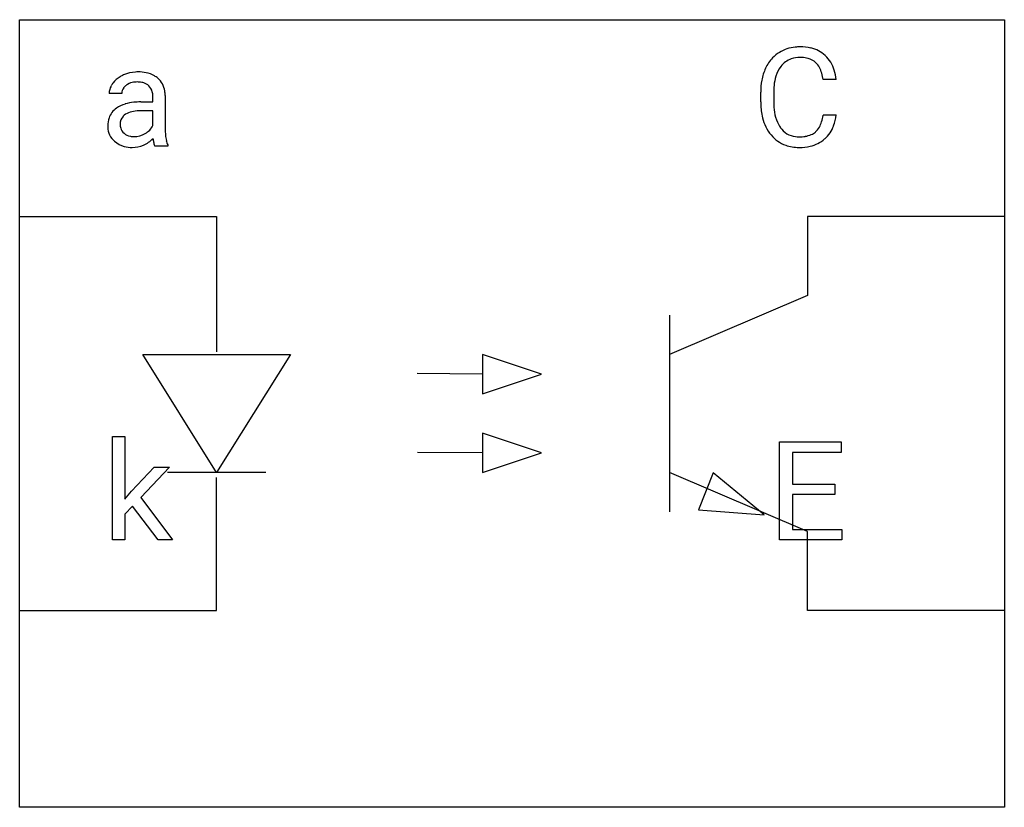
# Model space of a CAD drawing. Extents: x 2.9 to 16.1, y -2.8 to 7.8.
import ezdxf

# ---------------------------------------------------------------- set-up
doc = ezdxf.new("R2010")
doc.units = 0
doc.layers.add('DEFAULT_255_1_388', color=255, linetype='CONTINUOUS')
doc.layers.add('DEFAULT_255_2_778', color=255, linetype='CONTINUOUS')

msp = doc.modelspace()

# ---------------------------------------------------------------- linework, layer by layer
at = {"layer": 'DEFAULT_255_1_388'}
for p, q in [((13.88, 7), (13.705, 7)), ((4.281, 6.814), (4.113, 6.814)), ((4.698, 6.7), (4.698, 6.777)), ((4.866, 6.786), (4.866, 6.336)), ((12.867, 6.703), (12.867, 6.83)), ((13.041, 6.825), (13.041, 6.698)), ((4.536, 6.7), (4.698, 6.7)), ((4.698, 6.581), (4.567, 6.581)), ((4.698, 6.381), (4.698, 6.581)), ((13.705, 6.525), (13.88, 6.525)), ((4.9, 6.107), (4.725, 6.107)), ((4.9, 6.122), (4.9, 6.107)), ((4.156, 0.815), (4.156, 2.203)), ((4.156, 2.203), (4.323, 2.203)), ((4.323, 2.203), (4.323, 1.364)), ((13.12, 0.815), (13.12, 2.131)), ((13.12, 2.131), (13.947, 2.131)), ((13.947, 2.131), (13.947, 1.988)), ((13.947, 1.988), (13.294, 1.988)), ((13.294, 1.988), (13.294, 1.565)), ((4.413, 1.471), (4.717, 1.793)), ((4.921, 1.793), (4.54, 1.385)), ((4.717, 1.793), (4.921, 1.793)), ((4.323, 1.364), (4.413, 1.471)), ((13.294, 1.565), (13.864, 1.565)), ((13.864, 1.565), (13.864, 1.423)), ((4.54, 1.385), (4.965, 0.815)), ((13.864, 1.423), (13.294, 1.423)), ((13.294, 1.423), (13.294, 0.957)), ((4.428, 1.268), (4.323, 1.159)), ((4.769, 0.815), (4.428, 1.268)), ((4.323, 1.159), (4.323, 0.815)), ((13.294, 0.957), (13.956, 0.957)), ((13.956, 0.957), (13.956, 0.815)), ((4.323, 0.815), (4.156, 0.815)), ((4.965, 0.815), (4.769, 0.815)), ((13.956, 0.815), (13.12, 0.815))]:
    msp.add_line(p, q, dxfattribs=at)
for centre, radius, start, end in [((13.378, 6.943), 0.496, 95.646, 121.549), ((13.395, 6.818), 0.622, 89.9246, 96.1376), ((13.401, 6.832), 0.609, 76.6779, 90.4564), ((13.445, 7.011), 0.425, 47.4859, 76.9287), ((13.406, 6.934), 0.522, 136.7832, 155.2473), ((13.363, 6.971), 0.465, 121.7633, 136.4281), ((13.377, 6.995), 0.301, 109.2998, 143.3037), ((13.392, 6.938), 0.36, 89.3452, 108.5744), ((13.397, 6.806), 0.492, 87.3803, 90.0252), ((13.405, 6.924), 0.374, 74.7009, 87.8124), ((13.439, 7.045), 0.248, 47.4372, 75.0696), ((13.429, 6.999), 0.444, 16.5424, 46.8935), ((13.534, 6.872), 0.664, 155.0367, 169.6003), ((13.463, 6.929), 0.409, 143.0753, 163.1919), ((13.434, 7.045), 0.251, 27.8167, 46.4008), ((13.31, 6.979), 0.392, 15.7651, 27.941), ((4.43, 6.751), 0.335, 120.8285, 142.4132), ((4.477, 6.677), 0.422, 113.9635, 121.1872), ((4.493, 6.64), 0.462, 93.3784, 113.8198), ((4.501, 6.554), 0.549, 89.9746, 93.7488), ((4.505, 6.558), 0.545, 79.1327, 90.3872), ((4.542, 6.741), 0.358, 60.1434, 79.3655), ((4.571, 6.796), 0.296, 48.6191, 59.6467), ((4.576, 6.803), 0.287, 9.035, 48.4845), ((13.682, 6.86), 0.639, 162.9376, 174.6209), ((13.086, 6.914), 0.625, 7.8889, 15.9242), ((13.248, 6.94), 0.635, 5.4073, 17.0364), ((4.327, 6.812), 0.214, 151.6374, 179.6795), ((4.395, 6.779), 0.29, 142.4982, 152.1331), ((4.403, 6.814), 0.122, 141.3332, 180.3477), ((4.445, 6.781), 0.176, 126.173, 141.5008), ((4.472, 6.747), 0.22, 103.4483, 126.5403), ((4.489, 6.675), 0.293, 89.5855, 103.4591), ((4.492, 6.609), 0.359, 85.335, 90.0855), ((4.502, 6.711), 0.256, 72.6113, 85.7231), ((4.53, 6.797), 0.166, 45.8098, 73.0033), ((4.526, 6.795), 0.17, 14.2185, 45.2029), ((13.741, 6.834), 0.874, 169.5838, 180.2758), ((13.978, 6.828), 0.936, 174.3421, 180.143), ((4.462, 6.779), 0.237, 359.5039, 14.3181), ((4.455, 6.777), 0.411, 1.2091, 10.0234), ((4.364, 6.395), 0.269, 125.0525, 160.2034), ((4.438, 6.293), 0.395, 106.2671, 125.43), ((4.503, 6.083), 0.615, 95.4858, 106.5349), ((4.534, 5.802), 0.898, 89.8515, 95.7223), ((13.949, 6.703), 1.082, 179.9915, 181.5398), ((13.716, 6.691), 0.849, 181.122, 193.8755), ((13.873, 6.693), 0.832, 179.6817, 189.1506), ((4.413, 6.382), 0.32, 161.0343, 180.6822), ((4.407, 6.407), 0.147, 137.4538, 182.1084), ((4.438, 6.369), 0.196, 109.0088, 135.3266), ((4.513, 6.169), 0.41, 96.9939, 109.7784), ((4.563, 5.797), 0.785, 89.643, 97.2868), ((13.449, 6.622), 0.574, 193.548, 219.5756), ((13.591, 6.647), 0.546, 188.9911, 203.5772), ((13.084, 6.616), 0.628, 343.1447, 351.0104), ((12.921, 6.646), 0.794, 350.7125, 351.1627), ((13.263, 6.592), 0.62, 340.1775, 353.7812), ((4.423, 6.378), 0.33, 179.9849, 182.7692), ((4.356, 6.371), 0.263, 181.8954, 229.5703), ((4.449, 6.4), 0.189, 179.439, 195.7202), ((4.494, 6.481), 0.228, 315.8682, 334.0592), ((13.47, 6.596), 0.415, 203.9075, 215.1312), ((13.366, 6.516), 0.284, 213.9072, 263.8849), ((13.45, 6.471), 0.232, 311.0645, 332.0111), ((13.316, 6.545), 0.385, 331.6587, 343.2877), ((13.44, 6.526), 0.432, 311.456, 340.4421), ((4.403, 6.387), 0.141, 195.8684, 230.1571), ((4.43, 6.42), 0.184, 230.1532, 259.7486), ((4.446, 6.493), 0.259, 259.2461, 270.2915), ((4.447, 6.528), 0.294, 270.0069, 300.5035), ((4.461, 6.514), 0.274, 299.5483, 315.6095), ((5.725, 6.333), 0.859, 179.8159, 185.3206), ((5.421, 6.304), 0.554, 185.2476, 192.7953), ((13.356, 6.542), 0.451, 219.3628, 250.0611), ((13.38, 6.604), 0.373, 263.1758, 270.1031), ((13.384, 6.744), 0.513, 269.6723, 279.0607), ((13.414, 6.563), 0.329, 278.8749, 293.635), ((13.45, 6.478), 0.238, 293.8554, 310.0518), ((4.394, 6.407), 0.314, 228.6141, 255.3551), ((4.419, 6.507), 0.418, 255.4034, 270.4753), ((4.426, 6.462), 0.373, 269.5043, 293.2478), ((4.412, 6.482), 0.398, 294.0079, 316.7604), ((5.517, 6.308), 0.822, 186.8686, 189.1983), ((5.201, 6.257), 0.501, 189.1574, 192.3977), ((4.981, 6.208), 0.276, 192.2928, 197.3442), ((4.842, 6.164), 0.13, 197.0785, 205.8759), ((5.223, 6.259), 0.351, 192.7196, 202.9584), ((13.375, 6.614), 0.525, 250.7885, 270.6488), ((13.381, 6.894), 0.805, 269.9996, 270.3613), ((13.387, 6.743), 0.654, 269.9359, 282.8097), ((13.436, 6.538), 0.443, 282.4332, 310.7515)]:
    msp.add_arc(centre, radius, start, end, dxfattribs=at)
at = {"layer": 'DEFAULT_255_2_778'}
for p, q in [((2.91, 7.805), (16.14, 7.805)), ((2.91, -2.778), (2.91, 7.805)), ((16.14, 7.805), (16.14, -2.778)), ((2.91, 5.159), (5.556, 5.159)), ((5.556, 5.159), (5.556, 3.34)), ((16.14, 5.159), (13.494, 5.159)), ((13.494, 5.159), (13.494, 4.101)), ((13.494, 4.101), (11.642, 3.307)), ((11.642, 3.836), (11.642, 1.191)), ((5.556, 1.72), (4.564, 3.307)), ((4.564, 3.307), (6.548, 3.307)), ((6.548, 3.307), (5.556, 1.72)), ((9.922, 3.043), (9.128, 3.307)), ((9.128, 3.307), (9.128, 2.778)), ((9.128, 3.043), (8.253, 3.049)), ((9.128, 2.778), (9.922, 3.043)), ((9.922, 1.984), (9.128, 2.249)), ((9.128, 2.249), (9.128, 1.72)), ((9.128, 1.984), (8.256, 1.99)), ((9.128, 1.72), (9.922, 1.984)), ((6.218, 1.72), (4.895, 1.72)), ((5.556, -0.132), (5.556, 1.654)), ((13.494, 0.926), (11.642, 1.72)), ((12.23, 1.718), (12.029, 1.221)), ((12.911, 1.154), (12.23, 1.718)), ((12.029, 1.221), (12.911, 1.154)), ((13.494, -0.132), (13.494, 0.926)), ((2.91, -0.132), (5.556, -0.132)), ((16.14, -0.132), (13.494, -0.132)), ((16.14, -2.778), (2.91, -2.778))]:
    msp.add_line(p, q, dxfattribs=at)

doc.saveas('drawing.dxf')
